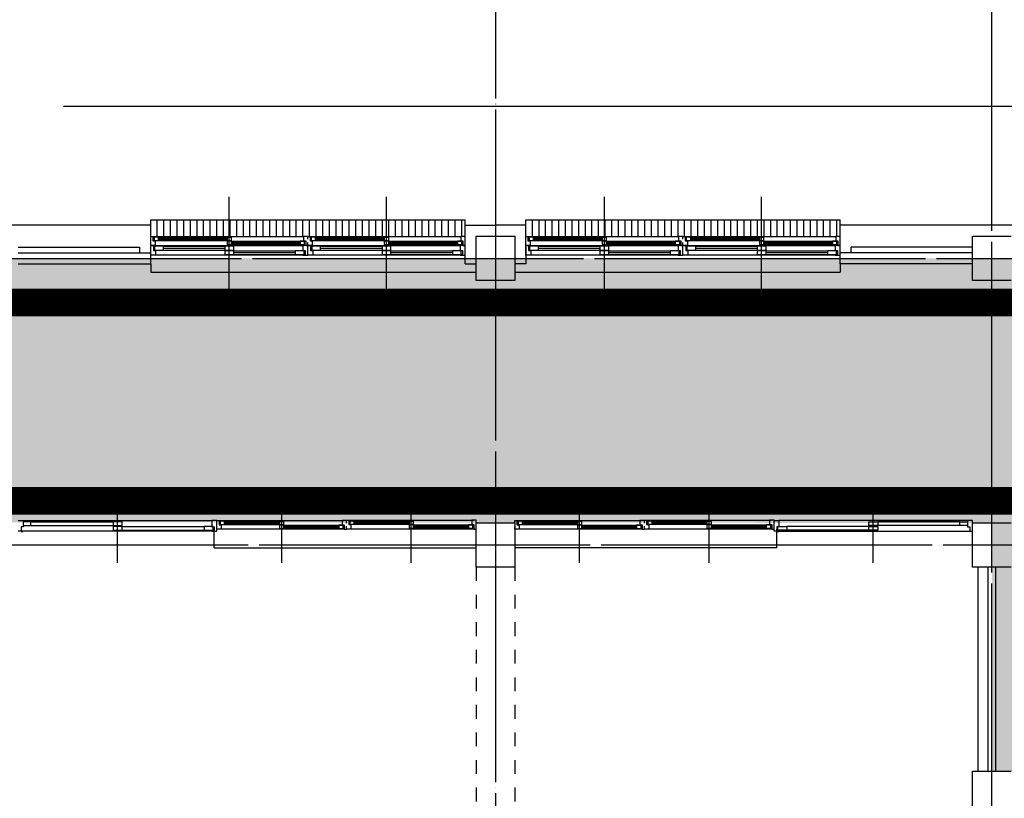
# Model space of a CAD drawing. Units: millimetres. Extents: x 385889 to 1058711, y -759159 to -94622.
# Drawn here: x 510141 to 519066, y -345570 to -338509 of the extents above; entities that cross this region are included whole.
import ezdxf

# ---------------------------------------------------------------- set-up
doc = ezdxf.new("R2010")
doc.units = ezdxf.units.MM
doc.header["$LTSCALE"] = 50
for name, pattern in [('CEN', [62, 60, -1, 0, -1]), ('HIDDEN', [3, 2, -1]), ('HIDDEN2', [1, 0.5, -0.5])]:
    doc.linetypes.add(name, pattern=pattern)
for name, color, linetype in [('252', 252, 'Continuous'), ('A-CEN', 1, 'CEN'), ('A-ELE1', 2, 'Continuous'), ('A-SYM1', 7, 'Continuous'), ('arc', 7, 'Continuous')]:
    doc.layers.add(name, color=color, linetype=linetype)

msp = doc.modelspace()

# ---------------------------------------------------------------- hatches: boundary and pattern name
at = {"layer": '252'}
h = msp.add_hatch(color=256, dxfattribs=at)
h.dxf.hatch_style = 1
h.paths.add_polyline_path([(433453.7, -336173.6), (433453.7, -340823.6), (442453.7, -340823.6), (442453.7, -338673.6), (478453.7, -338673.6), (478453.7, -350623.6), (482953.7, -350623.6), (482953.7, -343049.6), (518953.7, -343073.6), (518953.7, -345323.6), (527953.7, -345323.6), (527953.7, -350623.6), (532453.7, -350623.6), (532453.7, -367673.6), (534953.7, -367673.6), (534953.7, -340673.6), (482953.7, -340673.6), (482953.7, -328673.6), (478453.7, -328673.6), (478453.7, -336173.6)])

# ---------------------------------------------------------------- linework, layer by layer
at = {"layer": 'A-CEN'}
for p, q in [((514453.7, -323823.6), (514453.7, -352823.6)), ((518953.7, -352823.6), (518953.7, -323823.6)), ((481249.6, -340673.6), (547453.7, -340673.6)), ((533912.5, -343273.6), (477269.3, -343273.6))]:
    msp.add_line(p, q, dxfattribs=at)
at = {"layer": 'A-ELE1', "linetype": 'HIDDEN', "ltscale": 10, "const_width": 250}
msp.add_lwpolyline([(465353.7, -336573.6), (465353.7, -338273.6), (478853.7, -338273.6), (478853.7, -350223.6), (482553.7, -350223.6), (482553.7, -342873.6), (519418.7, -342873.6), (519418.7, -344908.5), (527462.7, -344908.5), (527462.7, -342873.5), (528353.7, -342873.6), (528353.7, -350223.6), (532053.7, -350223.6), (532053.7, -342873.6), (532853.7, -342873.6), (532853.7, -367273.6), (534553.7, -367273.6), (534553.7, -341073.6), (482553.7, -341073.6), (482553.7, -329193.5), (478853.7, -329193.5), (478853.7, -336573.6), (465453.7, -336573.6)], dxfattribs=at)
at = {"layer": 'A-SYM1'}
msp.add_lwpolyline([(510537.6, -339294.6), (531753.2, -339294.6), (532106.7, -339648.2)], dxfattribs=at)
at = {"layer": 'arc'}
for p, q in [((512041.2, -340916.1), (512041.2, -340116.1)), ((513466.2, -340916.1), (513466.2, -340116.1)), ((515441.2, -340916.1), (515441.2, -340116.1)), ((516866.2, -340916.1), (516866.2, -340116.1)), ((512041.2, -340961.1), (512041.2, -340161.1)), ((513466.2, -340961.1), (513466.2, -340161.1)), ((515441.2, -340961.1), (515441.2, -340161.1)), ((516866.2, -340961.1), (516866.2, -340161.1)), ((510188.7, -340373.6), (508578.7, -340373.6)), ((511328.7, -340373.6), (510188.7, -340373.6)), ((511328.7, -340323.6), (512753.7, -340323.6)), ((511328.7, -340373.6), (511328.7, -340323.6)), ((511328.7, -340723.6), (511328.7, -340373.6)), ((511388.7, -340476.1), (511388.7, -340323.6)), ((511448.7, -340476.1), (511448.7, -340323.6)), ((511508.7, -340476.1), (511508.7, -340323.6)), ((511568.7, -340476.1), (511568.7, -340323.6)), ((511628.7, -340476.1), (511628.7, -340323.6)), ((511688.7, -340476.1), (511688.7, -340323.6)), ((511748.7, -340476.1), (511748.7, -340323.6)), ((511808.7, -340476.1), (511808.7, -340323.6)), ((511868.7, -340476.1), (511868.7, -340323.6)), ((511928.7, -340476.1), (511928.7, -340323.6)), ((511988.7, -340476.1), (511988.7, -340323.6)), ((512048.7, -340476.1), (512048.7, -340323.6)), ((512108.7, -340476.1), (512108.7, -340323.6)), ((512168.7, -340476.1), (512168.7, -340323.6)), ((512228.7, -340476.1), (512228.7, -340323.6)), ((512288.7, -340476.1), (512288.7, -340323.6)), ((512348.7, -340476.1), (512348.7, -340323.6)), ((512408.7, -340476.1), (512408.7, -340323.6)), ((512468.7, -340476.1), (512468.7, -340323.6)), ((512528.7, -340476.1), (512528.7, -340323.6)), ((512588.7, -340476.1), (512588.7, -340323.6)), ((512648.7, -340476.1), (512648.7, -340323.6)), ((512708.7, -340476.1), (512708.7, -340323.6)), ((512753.7, -340323.6), (514178.7, -340323.6)), ((512768.7, -340476.1), (512768.7, -340323.6)), ((512828.7, -340476.1), (512828.7, -340323.6)), ((512888.7, -340476.1), (512888.7, -340323.6)), ((512948.7, -340476.1), (512948.7, -340323.6)), ((513008.7, -340476.1), (513008.7, -340323.6)), ((513068.7, -340476.1), (513068.7, -340323.6)), ((513128.7, -340476.1), (513128.7, -340323.6)), ((513188.7, -340476.1), (513188.7, -340323.6)), ((513248.7, -340476.1), (513248.7, -340323.6)), ((513308.7, -340476.1), (513308.7, -340323.6)), ((513368.7, -340476.1), (513368.7, -340323.6)), ((513428.7, -340476.1), (513428.7, -340323.6)), ((513488.7, -340476.1), (513488.7, -340323.6)), ((513548.7, -340476.1), (513548.7, -340323.6)), ((513608.7, -340476.1), (513608.7, -340323.6)), ((513668.7, -340476.1), (513668.7, -340323.6)), ((513728.7, -340476.1), (513728.7, -340323.6)), ((513788.7, -340476.1), (513788.7, -340323.6)), ((513848.7, -340476.1), (513848.7, -340323.6)), ((513908.7, -340476.1), (513908.7, -340323.6)), ((513968.7, -340476.1), (513968.7, -340323.6)), ((514028.7, -340476.1), (514028.7, -340323.6)), ((514088.7, -340476.1), (514088.7, -340323.6)), ((514148.7, -340476.1), (514148.7, -340323.6)), ((514178.7, -340373.6), (514178.7, -340323.6)), ((514178.7, -340373.6), (514453.7, -340373.6)), ((514178.7, -340723.6), (514178.7, -340373.6)), ((514728.7, -340373.6), (514453.7, -340373.6)), ((514728.7, -340323.6), (516153.7, -340323.6)), ((514728.7, -340373.6), (514728.7, -340323.6)), ((514728.7, -340573.6), (514728.7, -340373.6)), ((514788.7, -340476.1), (514788.7, -340323.6)), ((514848.7, -340476.1), (514848.7, -340323.6)), ((514908.7, -340476.1), (514908.7, -340323.6)), ((514968.7, -340476.1), (514968.7, -340323.6)), ((515028.7, -340476.1), (515028.7, -340323.6)), ((515088.7, -340476.1), (515088.7, -340323.6)), ((515148.7, -340476.1), (515148.7, -340323.6)), ((515208.7, -340476.1), (515208.7, -340323.6)), ((515268.7, -340476.1), (515268.7, -340323.6)), ((515328.7, -340476.1), (515328.7, -340323.6)), ((515388.7, -340476.1), (515388.7, -340323.6)), ((515448.7, -340476.1), (515448.7, -340323.6)), ((515508.7, -340476.1), (515508.7, -340323.6)), ((515568.7, -340476.1), (515568.7, -340323.6)), ((515628.7, -340476.1), (515628.7, -340323.6)), ((515688.7, -340476.1), (515688.7, -340323.6)), ((515748.7, -340476.1), (515748.7, -340323.6)), ((515808.7, -340476.1), (515808.7, -340323.6)), ((515868.7, -340476.1), (515868.7, -340323.6)), ((515928.7, -340476.1), (515928.7, -340323.6)), ((515988.7, -340476.1), (515988.7, -340323.6)), ((516048.7, -340476.1), (516048.7, -340323.6)), ((516108.7, -340476.1), (516108.7, -340323.6)), ((516153.7, -340323.6), (517578.7, -340323.6)), ((516168.7, -340476.1), (516168.7, -340323.6)), ((516228.7, -340476.1), (516228.7, -340323.6)), ((516288.7, -340476.1), (516288.7, -340323.6)), ((516348.7, -340476.1), (516348.7, -340323.6)), ((516408.7, -340476.1), (516408.7, -340323.6)), ((516468.7, -340476.1), (516468.7, -340323.6)), ((516528.7, -340476.1), (516528.7, -340323.6)), ((516588.7, -340476.1), (516588.7, -340323.6)), ((516648.7, -340476.1), (516648.7, -340323.6)), ((516708.7, -340476.1), (516708.7, -340323.6)), ((516768.7, -340476.1), (516768.7, -340323.6)), ((516828.7, -340476.1), (516828.7, -340323.6)), ((516888.7, -340476.1), (516888.7, -340323.6)), ((516948.7, -340476.1), (516948.7, -340323.6)), ((517008.7, -340476.1), (517008.7, -340323.6)), ((517068.7, -340476.1), (517068.7, -340323.6)), ((517128.7, -340476.1), (517128.7, -340323.6)), ((517188.7, -340476.1), (517188.7, -340323.6)), ((517248.7, -340476.1), (517248.7, -340323.6)), ((517308.7, -340476.1), (517308.7, -340323.6)), ((517368.7, -340476.1), (517368.7, -340323.6)), ((517428.7, -340476.1), (517428.7, -340323.6)), ((517488.7, -340476.1), (517488.7, -340323.6)), ((517548.7, -340476.1), (517548.7, -340323.6)), ((517578.7, -340373.6), (517578.7, -340323.6)), ((519188.7, -340373.6), (517578.7, -340373.6)), ((517578.7, -340723.6), (517578.7, -340373.6)), ((511328.7, -340501.1), (511328.7, -340476.1)), ((511328.7, -340476.1), (511348.7, -340476.1)), ((511348.7, -340476.1), (512713.7, -340476.1)), ((511348.7, -340476.1), (511348.7, -340516.1)), ((511398.7, -340483.1), (511358.7, -340483.1)), ((511358.7, -340483.1), (511358.7, -340513.1)), ((511398.7, -340483.1), (512061.2, -340483.1)), ((511398.7, -340513.1), (511398.7, -340483.1)), ((512061.2, -340483.1), (512021.2, -340483.1)), ((512021.2, -340483.1), (512021.2, -340513.1)), ((512061.2, -340513.1), (512061.2, -340483.1)), ((512753.7, -340476.1), (512713.7, -340476.1)), ((512713.7, -340476.1), (512713.7, -340516.1)), ((512753.7, -340501.1), (512753.7, -340476.1)), ((512753.7, -340476.1), (512773.7, -340476.1)), ((512753.7, -340501.1), (512753.7, -340476.1)), ((512773.7, -340476.1), (514138.7, -340476.1)), ((512773.7, -340476.1), (512773.7, -340516.1)), ((512823.7, -340483.1), (512783.7, -340483.1)), ((512783.7, -340483.1), (512783.7, -340513.1)), ((512823.7, -340483.1), (513486.2, -340483.1)), ((512823.7, -340513.1), (512823.7, -340483.1)), ((513486.2, -340483.1), (513446.2, -340483.1)), ((513446.2, -340483.1), (513446.2, -340513.1)), ((513486.2, -340513.1), (513486.2, -340483.1)), ((514178.7, -340476.1), (514138.7, -340476.1)), ((514138.7, -340476.1), (514138.7, -340516.1)), ((514178.7, -340501.1), (514178.7, -340476.1)), ((514278.7, -340873.6), (514278.7, -340473.6)), ((514278.7, -340473.6), (514628.7, -340473.6)), ((514628.7, -340473.6), (514628.7, -340573.6)), ((514728.7, -340501.1), (514728.7, -340476.1)), ((514728.7, -340476.1), (514748.7, -340476.1)), ((514748.7, -340476.1), (516113.7, -340476.1)), ((514748.7, -340476.1), (514748.7, -340516.1)), ((514798.7, -340483.1), (514758.7, -340483.1)), ((514758.7, -340483.1), (514758.7, -340513.1)), ((514798.7, -340483.1), (515461.2, -340483.1)), ((514798.7, -340513.1), (514798.7, -340483.1)), ((515461.2, -340483.1), (515421.2, -340483.1)), ((515421.2, -340483.1), (515421.2, -340513.1)), ((515461.2, -340513.1), (515461.2, -340483.1)), ((516153.7, -340476.1), (516113.7, -340476.1)), ((516113.7, -340476.1), (516113.7, -340516.1)), ((516153.7, -340501.1), (516153.7, -340476.1)), ((516153.7, -340501.1), (516153.7, -340476.1)), ((516153.7, -340476.1), (516173.7, -340476.1)), ((516173.7, -340476.1), (517538.7, -340476.1)), ((516173.7, -340476.1), (516173.7, -340516.1)), ((516223.7, -340483.1), (516183.7, -340483.1)), ((516183.7, -340483.1), (516183.7, -340513.1)), ((516223.7, -340483.1), (516886.2, -340483.1)), ((516223.7, -340513.1), (516223.7, -340483.1)), ((516886.2, -340483.1), (516846.2, -340483.1)), ((516846.2, -340483.1), (516846.2, -340513.1)), ((516886.2, -340513.1), (516886.2, -340483.1)), ((517578.7, -340476.1), (517538.7, -340476.1)), ((517538.7, -340476.1), (517538.7, -340516.1)), ((517578.7, -340501.1), (517578.7, -340476.1)), ((518778.7, -340873.6), (518778.7, -340473.6)), ((518778.7, -340473.6), (519128.7, -340473.6)), ((510128.7, -340573.6), (511228.7, -340573.6)), ((511228.7, -340573.6), (511228.7, -340623.6)), ((511328.7, -340556.1), (511328.7, -340531.1)), ((511328.7, -340556.1), (511373.7, -340556.1)), ((511368.7, -340556.1), (511328.7, -340556.1)), ((511328.7, -340646.1), (511328.7, -340556.1)), ((511348.7, -340516.1), (511368.7, -340516.1)), ((511373.7, -340560.1), (511353.7, -340560.1)), ((511353.7, -340560.1), (511353.7, -340601.1)), ((511358.7, -340513.1), (511398.7, -340513.1)), ((511443.7, -340563.1), (511363.7, -340563.1)), ((511363.7, -340563.1), (511363.7, -340598.1)), ((511368.7, -340516.1), (511368.7, -340556.1)), ((511373.7, -340556.1), (512708.7, -340556.1)), ((511373.7, -340556.1), (511373.7, -340560.1)), ((511398.7, -340494.1), (512021.2, -340494.1)), ((511398.7, -340502.1), (512021.2, -340502.1)), ((511398.7, -340513.1), (512021.2, -340513.1)), ((511443.7, -340563.1), (512001.2, -340563.1)), ((511443.7, -340598.1), (511443.7, -340563.1)), ((512081.2, -340563.1), (512001.2, -340563.1)), ((512001.2, -340563.1), (512001.2, -340598.1)), ((512021.2, -340513.1), (512061.2, -340513.1)), ((512061.2, -340519.1), (512021.2, -340519.1)), ((512021.2, -340519.1), (512021.2, -340549.1)), ((512021.2, -340549.1), (512061.2, -340549.1)), ((512061.2, -340519.1), (512723.7, -340519.1)), ((512061.2, -340549.1), (512061.2, -340519.1)), ((512061.2, -340530.1), (512683.7, -340530.1)), ((512061.2, -340538.1), (512683.7, -340538.1)), ((512061.2, -340549.1), (512683.7, -340549.1)), ((512081.2, -340598.1), (512081.2, -340563.1)), ((512723.7, -340519.1), (512683.7, -340519.1)), ((512683.7, -340519.1), (512683.7, -340549.1)), ((512683.7, -340549.1), (512723.7, -340549.1)), ((512753.7, -340556.1), (512708.7, -340556.1)), ((512708.7, -340556.1), (512708.7, -340601.1)), ((512713.7, -340516.1), (512733.7, -340516.1)), ((512723.7, -340549.1), (512723.7, -340519.1)), ((512733.7, -340516.1), (512733.7, -340556.1)), ((512733.7, -340556.1), (512753.7, -340556.1)), ((512753.7, -340556.1), (512753.7, -340531.1)), ((512753.7, -340556.1), (512753.7, -340531.1)), ((512753.7, -340556.1), (512798.7, -340556.1)), ((512753.7, -340646.1), (512753.7, -340556.1)), ((512753.7, -340646.1), (512753.7, -340556.1)), ((512793.7, -340556.1), (512753.7, -340556.1)), ((512773.7, -340516.1), (512793.7, -340516.1)), ((512798.7, -340560.1), (512778.7, -340560.1)), ((512778.7, -340560.1), (512778.7, -340601.1)), ((512783.7, -340513.1), (512823.7, -340513.1)), ((512868.7, -340563.1), (512788.7, -340563.1)), ((512788.7, -340563.1), (512788.7, -340598.1)), ((512793.7, -340516.1), (512793.7, -340556.1)), ((512798.7, -340556.1), (514133.7, -340556.1)), ((512798.7, -340556.1), (512798.7, -340560.1)), ((512823.7, -340494.1), (513446.2, -340494.1)), ((512823.7, -340502.1), (513446.2, -340502.1)), ((512823.7, -340513.1), (513446.2, -340513.1)), ((512868.7, -340563.1), (513426.2, -340563.1)), ((512868.7, -340598.1), (512868.7, -340563.1)), ((513506.2, -340563.1), (513426.2, -340563.1)), ((513426.2, -340563.1), (513426.2, -340598.1)), ((513446.2, -340513.1), (513486.2, -340513.1)), ((513486.2, -340519.1), (513446.2, -340519.1)), ((513446.2, -340519.1), (513446.2, -340549.1)), ((513446.2, -340549.1), (513486.2, -340549.1)), ((513486.2, -340519.1), (514148.7, -340519.1)), ((513486.2, -340549.1), (513486.2, -340519.1)), ((513486.2, -340530.1), (514108.7, -340530.1)), ((513486.2, -340538.1), (514108.7, -340538.1)), ((513486.2, -340549.1), (514108.7, -340549.1)), ((513506.2, -340598.1), (513506.2, -340563.1)), ((514148.7, -340519.1), (514108.7, -340519.1)), ((514108.7, -340519.1), (514108.7, -340549.1)), ((514108.7, -340549.1), (514148.7, -340549.1)), ((514178.7, -340556.1), (514133.7, -340556.1)), ((514133.7, -340556.1), (514133.7, -340601.1)), ((514138.7, -340516.1), (514158.7, -340516.1)), ((514148.7, -340549.1), (514148.7, -340519.1)), ((514158.7, -340516.1), (514158.7, -340556.1)), ((514158.7, -340556.1), (514178.7, -340556.1)), ((514178.7, -340556.1), (514178.7, -340531.1)), ((514178.7, -340646.1), (514178.7, -340556.1)), ((514628.7, -340573.6), (514628.7, -340873.6)), ((514728.7, -340556.1), (514728.7, -340531.1)), ((514728.7, -340556.1), (514773.7, -340556.1)), ((514728.7, -340646.1), (514728.7, -340556.1)), ((514768.7, -340556.1), (514728.7, -340556.1)), ((514728.7, -340573.6), (514728.7, -340723.6)), ((514748.7, -340516.1), (514768.7, -340516.1)), ((514773.7, -340560.1), (514753.7, -340560.1)), ((514753.7, -340560.1), (514753.7, -340601.1)), ((514758.7, -340513.1), (514798.7, -340513.1)), ((514843.7, -340563.1), (514763.7, -340563.1)), ((514763.7, -340563.1), (514763.7, -340598.1)), ((514768.7, -340516.1), (514768.7, -340556.1)), ((514773.7, -340556.1), (516108.7, -340556.1)), ((514773.7, -340556.1), (514773.7, -340560.1)), ((514798.7, -340494.1), (515421.2, -340494.1)), ((514798.7, -340502.1), (515421.2, -340502.1)), ((514798.7, -340513.1), (515421.2, -340513.1)), ((514843.7, -340563.1), (515401.2, -340563.1)), ((514843.7, -340598.1), (514843.7, -340563.1)), ((515481.2, -340563.1), (515401.2, -340563.1)), ((515401.2, -340563.1), (515401.2, -340598.1)), ((515421.2, -340513.1), (515461.2, -340513.1)), ((515461.2, -340519.1), (515421.2, -340519.1)), ((515421.2, -340519.1), (515421.2, -340549.1)), ((515421.2, -340549.1), (515461.2, -340549.1)), ((515461.2, -340519.1), (516123.7, -340519.1)), ((515461.2, -340549.1), (515461.2, -340519.1)), ((515461.2, -340530.1), (516083.7, -340530.1)), ((515461.2, -340538.1), (516083.7, -340538.1)), ((515461.2, -340549.1), (516083.7, -340549.1)), ((515481.2, -340598.1), (515481.2, -340563.1)), ((516123.7, -340519.1), (516083.7, -340519.1)), ((516083.7, -340519.1), (516083.7, -340549.1)), ((516083.7, -340549.1), (516123.7, -340549.1)), ((516153.7, -340556.1), (516108.7, -340556.1)), ((516108.7, -340556.1), (516108.7, -340601.1)), ((516113.7, -340516.1), (516133.7, -340516.1)), ((516123.7, -340549.1), (516123.7, -340519.1)), ((516133.7, -340516.1), (516133.7, -340556.1)), ((516133.7, -340556.1), (516153.7, -340556.1)), ((516153.7, -340556.1), (516153.7, -340531.1)), ((516153.7, -340556.1), (516153.7, -340531.1)), ((516153.7, -340646.1), (516153.7, -340556.1)), ((516153.7, -340556.1), (516198.7, -340556.1)), ((516153.7, -340646.1), (516153.7, -340556.1)), ((516193.7, -340556.1), (516153.7, -340556.1)), ((516173.7, -340516.1), (516193.7, -340516.1)), ((516198.7, -340560.1), (516178.7, -340560.1)), ((516178.7, -340560.1), (516178.7, -340601.1)), ((516183.7, -340513.1), (516223.7, -340513.1)), ((516268.7, -340563.1), (516188.7, -340563.1)), ((516188.7, -340563.1), (516188.7, -340598.1)), ((516193.7, -340516.1), (516193.7, -340556.1)), ((516198.7, -340556.1), (517533.7, -340556.1)), ((516198.7, -340556.1), (516198.7, -340560.1)), ((516223.7, -340494.1), (516846.2, -340494.1)), ((516223.7, -340502.1), (516846.2, -340502.1)), ((516223.7, -340513.1), (516846.2, -340513.1)), ((516268.7, -340563.1), (516826.2, -340563.1)), ((516268.7, -340598.1), (516268.7, -340563.1)), ((516906.2, -340563.1), (516826.2, -340563.1)), ((516826.2, -340563.1), (516826.2, -340598.1)), ((516846.2, -340513.1), (516886.2, -340513.1)), ((516886.2, -340519.1), (516846.2, -340519.1)), ((516846.2, -340519.1), (516846.2, -340549.1)), ((516846.2, -340549.1), (516886.2, -340549.1)), ((516886.2, -340519.1), (517548.7, -340519.1)), ((516886.2, -340549.1), (516886.2, -340519.1)), ((516886.2, -340530.1), (517508.7, -340530.1)), ((516886.2, -340538.1), (517508.7, -340538.1)), ((516886.2, -340549.1), (517508.7, -340549.1)), ((516906.2, -340598.1), (516906.2, -340563.1)), ((517548.7, -340519.1), (517508.7, -340519.1)), ((517508.7, -340519.1), (517508.7, -340549.1)), ((517508.7, -340549.1), (517548.7, -340549.1)), ((517578.7, -340556.1), (517533.7, -340556.1)), ((517533.7, -340556.1), (517533.7, -340601.1)), ((517538.7, -340516.1), (517558.7, -340516.1)), ((517548.7, -340549.1), (517548.7, -340519.1)), ((517558.7, -340516.1), (517558.7, -340556.1)), ((517558.7, -340556.1), (517578.7, -340556.1)), ((517578.7, -340556.1), (517578.7, -340531.1)), ((517578.7, -340646.1), (517578.7, -340556.1)), ((518778.7, -340573.6), (517678.7, -340573.6)), ((517678.7, -340623.6), (517678.7, -340573.6)), ((510128.7, -340623.6), (511328.7, -340623.6)), ((511373.7, -340646.1), (511328.7, -340646.1)), ((511353.7, -340601.1), (511373.7, -340601.1)), ((511363.7, -340598.1), (511443.7, -340598.1)), ((511373.7, -340601.1), (511373.7, -340646.1)), ((512708.7, -340646.1), (511373.7, -340646.1)), ((511443.7, -340580.1), (512001.2, -340580.1)), ((511443.7, -340598.1), (512001.2, -340598.1)), ((512001.2, -340598.1), (512081.2, -340598.1)), ((512081.2, -340604.1), (512001.2, -340604.1)), ((512001.2, -340604.1), (512001.2, -340639.1)), ((512001.2, -340639.1), (512081.2, -340639.1)), ((512081.2, -340604.1), (512638.7, -340604.1)), ((512081.2, -340639.1), (512081.2, -340604.1)), ((512081.2, -340621.1), (512638.7, -340621.1)), ((512081.2, -340639.1), (512638.7, -340639.1)), ((512718.7, -340604.1), (512638.7, -340604.1)), ((512638.7, -340604.1), (512638.7, -340639.1)), ((512638.7, -340639.1), (512718.7, -340639.1)), ((512708.7, -340601.1), (512728.7, -340601.1)), ((512728.7, -340642.1), (512708.7, -340642.1)), ((512708.7, -340642.1), (512708.7, -340646.1)), ((512708.7, -340646.1), (512753.7, -340646.1)), ((512718.7, -340639.1), (512718.7, -340604.1)), ((512728.7, -340601.1), (512728.7, -340642.1)), ((512798.7, -340646.1), (512753.7, -340646.1)), ((512778.7, -340601.1), (512798.7, -340601.1)), ((512788.7, -340598.1), (512868.7, -340598.1)), ((512798.7, -340601.1), (512798.7, -340646.1)), ((514133.7, -340646.1), (512798.7, -340646.1)), ((512868.7, -340580.1), (513426.2, -340580.1)), ((512868.7, -340598.1), (513426.2, -340598.1)), ((513426.2, -340598.1), (513506.2, -340598.1)), ((513506.2, -340604.1), (513426.2, -340604.1)), ((513426.2, -340604.1), (513426.2, -340639.1)), ((513426.2, -340639.1), (513506.2, -340639.1)), ((513506.2, -340604.1), (514063.7, -340604.1)), ((513506.2, -340639.1), (513506.2, -340604.1)), ((513506.2, -340621.1), (514063.7, -340621.1)), ((513506.2, -340639.1), (514063.7, -340639.1)), ((514143.7, -340604.1), (514063.7, -340604.1)), ((514063.7, -340604.1), (514063.7, -340639.1)), ((514063.7, -340639.1), (514143.7, -340639.1)), ((514133.7, -340601.1), (514153.7, -340601.1)), ((514153.7, -340642.1), (514133.7, -340642.1)), ((514133.7, -340642.1), (514133.7, -340646.1)), ((514133.7, -340646.1), (514178.7, -340646.1)), ((514143.7, -340639.1), (514143.7, -340604.1)), ((514153.7, -340601.1), (514153.7, -340642.1)), ((514773.7, -340646.1), (514728.7, -340646.1)), ((514753.7, -340601.1), (514773.7, -340601.1)), ((514763.7, -340598.1), (514843.7, -340598.1)), ((514773.7, -340601.1), (514773.7, -340646.1)), ((516108.7, -340646.1), (514773.7, -340646.1)), ((514843.7, -340580.1), (515401.2, -340580.1)), ((514843.7, -340598.1), (515401.2, -340598.1)), ((515401.2, -340598.1), (515481.2, -340598.1)), ((515481.2, -340604.1), (515401.2, -340604.1)), ((515401.2, -340604.1), (515401.2, -340639.1)), ((515401.2, -340639.1), (515481.2, -340639.1)), ((515481.2, -340604.1), (516038.7, -340604.1)), ((515481.2, -340639.1), (515481.2, -340604.1)), ((515481.2, -340621.1), (516038.7, -340621.1)), ((515481.2, -340639.1), (516038.7, -340639.1)), ((516118.7, -340604.1), (516038.7, -340604.1)), ((516038.7, -340604.1), (516038.7, -340639.1)), ((516038.7, -340639.1), (516118.7, -340639.1)), ((516108.7, -340601.1), (516128.7, -340601.1)), ((516128.7, -340642.1), (516108.7, -340642.1)), ((516108.7, -340642.1), (516108.7, -340646.1)), ((516108.7, -340646.1), (516153.7, -340646.1)), ((516118.7, -340639.1), (516118.7, -340604.1)), ((516128.7, -340601.1), (516128.7, -340642.1)), ((516198.7, -340646.1), (516153.7, -340646.1)), ((516178.7, -340601.1), (516198.7, -340601.1)), ((516188.7, -340598.1), (516268.7, -340598.1)), ((516198.7, -340601.1), (516198.7, -340646.1)), ((517533.7, -340646.1), (516198.7, -340646.1)), ((516268.7, -340580.1), (516826.2, -340580.1)), ((516268.7, -340598.1), (516826.2, -340598.1)), ((516826.2, -340598.1), (516906.2, -340598.1)), ((516906.2, -340604.1), (516826.2, -340604.1)), ((516826.2, -340604.1), (516826.2, -340639.1)), ((516826.2, -340639.1), (516906.2, -340639.1)), ((516906.2, -340604.1), (517463.7, -340604.1)), ((516906.2, -340639.1), (516906.2, -340604.1)), ((516906.2, -340621.1), (517463.7, -340621.1)), ((516906.2, -340639.1), (517463.7, -340639.1)), ((517543.7, -340604.1), (517463.7, -340604.1)), ((517463.7, -340604.1), (517463.7, -340639.1)), ((517463.7, -340639.1), (517543.7, -340639.1)), ((517533.7, -340601.1), (517553.7, -340601.1)), ((517553.7, -340642.1), (517533.7, -340642.1)), ((517533.7, -340642.1), (517533.7, -340646.1)), ((517533.7, -340646.1), (517578.7, -340646.1)), ((517543.7, -340639.1), (517543.7, -340604.1)), ((517553.7, -340601.1), (517553.7, -340642.1)), ((518778.7, -340623.6), (517578.7, -340623.6)), ((510128.7, -340723.6), (511328.7, -340723.6)), ((511328.7, -340723.6), (511328.7, -340798.6)), ((514178.7, -340723.6), (514278.7, -340723.6)), ((514728.7, -340723.6), (514628.7, -340723.6)), ((518778.7, -340723.6), (517578.7, -340723.6)), ((517578.7, -340723.6), (517578.7, -340798.6)), ((511328.7, -340798.6), (514278.7, -340798.6)), ((514628.7, -340798.6), (517578.7, -340798.6)), ((514628.7, -340873.6), (514278.7, -340873.6)), ((519128.7, -340873.6), (518778.7, -340873.6)), ((511028.7, -343434.3), (511028.7, -342773.6)), ((512516.2, -343435.3), (512516.2, -342774.6)), ((512516.2, -343435.3), (512516.2, -342774.6)), ((513691.2, -343434.3), (513691.2, -342773.6)), ((513691.2, -343434.3), (513691.2, -342773.6)), ((515216.2, -343435.3), (515216.2, -342774.6)), ((515216.2, -343435.3), (515216.2, -342774.6)), ((516391.2, -343434.3), (516391.2, -342773.6)), ((516391.2, -343434.3), (516391.2, -342773.6)), ((517878.7, -343434.3), (517878.7, -342773.6)), ((510128.7, -343049.6), (510173.7, -343049.6)), ((510173.7, -343049.6), (511883.7, -343049.6)), ((510173.7, -343049.6), (510173.7, -343108.6)), ((510243.7, -343061.6), (510173.7, -343061.6)), ((510173.7, -343061.6), (510173.7, -343096.6)), ((510243.7, -343061.6), (510988.7, -343061.6)), ((510243.7, -343096.6), (510243.7, -343061.6)), ((511068.7, -343061.6), (510988.7, -343061.6)), ((510988.7, -343061.6), (510988.7, -343096.6)), ((511068.7, -343096.6), (511068.7, -343061.6)), ((511928.7, -343049.6), (511883.7, -343049.6)), ((511883.7, -343049.6), (511883.7, -343108.6)), ((511928.7, -343074.6), (511928.7, -343049.6)), ((511928.7, -343049.6), (511948.7, -343049.6)), ((511928.7, -343148.6), (511928.7, -343049.6)), ((511948.7, -343049.6), (513063.7, -343049.6)), ((511948.7, -343049.6), (511948.7, -343089.6)), ((511953.7, -343049.6), (513078.7, -343049.6)), ((511998.7, -343056.6), (511958.7, -343056.6)), ((511958.7, -343056.6), (511958.7, -343086.6)), ((511998.7, -343056.6), (512536.2, -343056.6)), ((511998.7, -343086.6), (511998.7, -343056.6)), ((511998.7, -343067.6), (512496.2, -343067.6)), ((511998.7, -343075.6), (512496.2, -343075.6)), ((512536.2, -343056.6), (512496.2, -343056.6)), ((512496.2, -343056.6), (512496.2, -343086.6)), ((512536.2, -343086.6), (512536.2, -343056.6)), ((513103.7, -343049.6), (513063.7, -343049.6)), ((513063.7, -343049.6), (513063.7, -343089.6)), ((513103.7, -343073.6), (513103.7, -343048.6)), ((513103.7, -343048.6), (513123.7, -343048.6)), ((513103.7, -343074.6), (513103.7, -343049.6)), ((513123.7, -343048.6), (514238.7, -343048.6)), ((513123.7, -343048.6), (513123.7, -343088.6)), ((513128.7, -343048.6), (514253.7, -343048.6)), ((513173.7, -343055.6), (513133.7, -343055.6)), ((513133.7, -343055.6), (513133.7, -343085.6)), ((513173.7, -343055.6), (513711.2, -343055.6)), ((513173.7, -343085.6), (513173.7, -343055.6)), ((513173.7, -343066.6), (513671.2, -343066.6)), ((513173.7, -343074.6), (513671.2, -343074.6)), ((513711.2, -343055.6), (513671.2, -343055.6)), ((513671.2, -343055.6), (513671.2, -343085.6)), ((513711.2, -343085.6), (513711.2, -343055.6)), ((514278.7, -343048.6), (514238.7, -343048.6)), ((514238.7, -343048.6), (514238.7, -343088.6)), ((514278.7, -343073.6), (514278.7, -343048.6)), ((514278.7, -343473.6), (514278.7, -343073.6)), ((514278.7, -343073.6), (514628.7, -343073.6)), ((514628.7, -343074.6), (514628.7, -343049.6)), ((514628.7, -343049.6), (514648.7, -343049.6)), ((514628.7, -343073.6), (514628.7, -343473.6)), ((514648.7, -343049.6), (515763.7, -343049.6)), ((514648.7, -343049.6), (514648.7, -343089.6)), ((514653.7, -343049.6), (515778.7, -343049.6)), ((514698.7, -343056.6), (514658.7, -343056.6)), ((514658.7, -343056.6), (514658.7, -343086.6)), ((514698.7, -343056.6), (515236.2, -343056.6)), ((514698.7, -343086.6), (514698.7, -343056.6)), ((514698.7, -343067.6), (515196.2, -343067.6)), ((514698.7, -343075.6), (515196.2, -343075.6)), ((515236.2, -343056.6), (515196.2, -343056.6)), ((515196.2, -343056.6), (515196.2, -343086.6)), ((515236.2, -343086.6), (515236.2, -343056.6)), ((515803.7, -343049.6), (515763.7, -343049.6)), ((515763.7, -343049.6), (515763.7, -343089.6)), ((515803.7, -343073.6), (515803.7, -343048.6)), ((515803.7, -343048.6), (515823.7, -343048.6)), ((515803.7, -343074.6), (515803.7, -343049.6)), ((515823.7, -343048.6), (516938.7, -343048.6)), ((515823.7, -343048.6), (515823.7, -343088.6)), ((515828.7, -343048.6), (516953.7, -343048.6)), ((515873.7, -343055.6), (515833.7, -343055.6)), ((515833.7, -343055.6), (515833.7, -343085.6)), ((515873.7, -343055.6), (516411.2, -343055.6)), ((515873.7, -343085.6), (515873.7, -343055.6)), ((515873.7, -343066.6), (516371.2, -343066.6)), ((515873.7, -343074.6), (516371.2, -343074.6)), ((516411.2, -343055.6), (516371.2, -343055.6)), ((516371.2, -343055.6), (516371.2, -343085.6)), ((516411.2, -343085.6), (516411.2, -343055.6)), ((516978.7, -343048.6), (516938.7, -343048.6)), ((516938.7, -343048.6), (516938.7, -343088.6)), ((516978.7, -343073.6), (516978.7, -343048.6)), ((516978.7, -343049.6), (517023.7, -343049.6)), ((516978.7, -343148.6), (516978.7, -343049.6)), ((518733.7, -343049.6), (517023.7, -343049.6)), ((517023.7, -343049.6), (517023.7, -343108.6)), ((517838.7, -343096.6), (517838.7, -343061.6)), ((517838.7, -343061.6), (517918.7, -343061.6)), ((518663.7, -343061.6), (517918.7, -343061.6)), ((517918.7, -343061.6), (517918.7, -343096.6)), ((518663.7, -343096.6), (518663.7, -343061.6)), ((518663.7, -343061.6), (518733.7, -343061.6)), ((518778.7, -343049.6), (518733.7, -343049.6)), ((518733.7, -343049.6), (518733.7, -343108.6)), ((518733.7, -343061.6), (518733.7, -343096.6)), ((518778.7, -343148.6), (518778.7, -343049.6)), ((518778.7, -343473.6), (518778.7, -343073.6)), ((518778.7, -343073.6), (519128.7, -343073.6)), ((510173.7, -343148.6), (510128.7, -343148.6)), ((510173.7, -343108.6), (510153.7, -343108.6)), ((510153.7, -343108.6), (510153.7, -343149.6)), ((510153.7, -343149.6), (510173.7, -343149.6)), ((510173.7, -343096.6), (510243.7, -343096.6)), ((511883.7, -343148.6), (510173.7, -343148.6)), ((510173.7, -343149.6), (510173.7, -343148.6)), ((510243.7, -343096.6), (510988.7, -343096.6)), ((510988.7, -343096.6), (511068.7, -343096.6)), ((511068.7, -343104.1), (510988.7, -343104.1)), ((510988.7, -343104.1), (510988.7, -343139.1)), ((510988.7, -343139.1), (511068.7, -343139.1)), ((511068.7, -343104.1), (511813.7, -343104.1)), ((511068.7, -343139.1), (511068.7, -343104.1)), ((511068.7, -343139.1), (511813.7, -343139.1)), ((511893.7, -343104.1), (511813.7, -343104.1)), ((511813.7, -343104.1), (511813.7, -343139.1)), ((511813.7, -343139.1), (511893.7, -343139.1)), ((511883.7, -343108.6), (511903.7, -343108.6)), ((511883.7, -343149.6), (511883.7, -343148.6)), ((511883.7, -343148.6), (511928.7, -343148.6)), ((511903.7, -343149.6), (511883.7, -343149.6)), ((511893.7, -343139.1), (511893.7, -343104.1)), ((511903.7, -343108.6), (511903.7, -343149.6)), ((511903.7, -343298.6), (511903.7, -343148.6)), ((511928.7, -343129.6), (511928.7, -343104.6)), ((511968.7, -343129.6), (511928.7, -343129.6)), ((511948.7, -343089.6), (511968.7, -343089.6)), ((511958.7, -343086.6), (511998.7, -343086.6)), ((511968.7, -343089.6), (511968.7, -343129.6)), ((513083.7, -343129.6), (511968.7, -343129.6)), ((511998.7, -343086.6), (512496.2, -343086.6)), ((512496.2, -343086.6), (512536.2, -343086.6)), ((512536.2, -343092.6), (512496.2, -343092.6)), ((512496.2, -343092.6), (512496.2, -343122.6)), ((512496.2, -343122.6), (512536.2, -343122.6)), ((512536.2, -343092.6), (513073.7, -343092.6)), ((512536.2, -343122.6), (512536.2, -343092.6)), ((512536.2, -343103.6), (513033.7, -343103.6)), ((512536.2, -343111.6), (513033.7, -343111.6)), ((512536.2, -343122.6), (513033.7, -343122.6)), ((513073.7, -343092.6), (513033.7, -343092.6)), ((513033.7, -343092.6), (513033.7, -343122.6)), ((513033.7, -343122.6), (513073.7, -343122.6)), ((513063.7, -343089.6), (513083.7, -343089.6)), ((513073.7, -343122.6), (513073.7, -343092.6)), ((513083.7, -343089.6), (513083.7, -343129.6)), ((513083.7, -343129.6), (513103.7, -343129.6)), ((513103.7, -343128.6), (513103.7, -343103.6)), ((513103.7, -343129.6), (513103.7, -343104.6)), ((513143.7, -343128.6), (513103.7, -343128.6)), ((513123.7, -343088.6), (513143.7, -343088.6)), ((513133.7, -343085.6), (513173.7, -343085.6)), ((513143.7, -343088.6), (513143.7, -343128.6)), ((514258.7, -343128.6), (513143.7, -343128.6)), ((513173.7, -343085.6), (513671.2, -343085.6)), ((513671.2, -343085.6), (513711.2, -343085.6)), ((513711.2, -343091.6), (513671.2, -343091.6)), ((513671.2, -343091.6), (513671.2, -343121.6)), ((513671.2, -343121.6), (513711.2, -343121.6)), ((513711.2, -343091.6), (514248.7, -343091.6)), ((513711.2, -343121.6), (513711.2, -343091.6)), ((513711.2, -343102.6), (514208.7, -343102.6)), ((513711.2, -343110.6), (514208.7, -343110.6)), ((513711.2, -343121.6), (514208.7, -343121.6)), ((514248.7, -343091.6), (514208.7, -343091.6)), ((514208.7, -343091.6), (514208.7, -343121.6)), ((514208.7, -343121.6), (514248.7, -343121.6)), ((514238.7, -343088.6), (514258.7, -343088.6)), ((514248.7, -343121.6), (514248.7, -343091.6)), ((514258.7, -343088.6), (514258.7, -343128.6)), ((514258.7, -343128.6), (514278.7, -343128.6)), ((514278.7, -343128.6), (514278.7, -343103.6)), ((514628.7, -343129.6), (514628.7, -343104.6)), ((514668.7, -343129.6), (514628.7, -343129.6)), ((514648.7, -343089.6), (514668.7, -343089.6)), ((514658.7, -343086.6), (514698.7, -343086.6)), ((514668.7, -343089.6), (514668.7, -343129.6)), ((515783.7, -343129.6), (514668.7, -343129.6)), ((514698.7, -343086.6), (515196.2, -343086.6)), ((515196.2, -343086.6), (515236.2, -343086.6)), ((515236.2, -343092.6), (515196.2, -343092.6)), ((515196.2, -343092.6), (515196.2, -343122.6)), ((515196.2, -343122.6), (515236.2, -343122.6)), ((515236.2, -343092.6), (515773.7, -343092.6)), ((515236.2, -343122.6), (515236.2, -343092.6)), ((515236.2, -343103.6), (515733.7, -343103.6)), ((515236.2, -343111.6), (515733.7, -343111.6)), ((515236.2, -343122.6), (515733.7, -343122.6)), ((515773.7, -343092.6), (515733.7, -343092.6)), ((515733.7, -343092.6), (515733.7, -343122.6)), ((515733.7, -343122.6), (515773.7, -343122.6)), ((515763.7, -343089.6), (515783.7, -343089.6)), ((515773.7, -343122.6), (515773.7, -343092.6)), ((515783.7, -343089.6), (515783.7, -343129.6)), ((515783.7, -343129.6), (515803.7, -343129.6)), ((515803.7, -343128.6), (515803.7, -343103.6)), ((515803.7, -343129.6), (515803.7, -343104.6)), ((515843.7, -343128.6), (515803.7, -343128.6)), ((515823.7, -343088.6), (515843.7, -343088.6)), ((515833.7, -343085.6), (515873.7, -343085.6)), ((515843.7, -343088.6), (515843.7, -343128.6)), ((516958.7, -343128.6), (515843.7, -343128.6)), ((515873.7, -343085.6), (516371.2, -343085.6)), ((516371.2, -343085.6), (516411.2, -343085.6)), ((516411.2, -343091.6), (516371.2, -343091.6)), ((516371.2, -343091.6), (516371.2, -343121.6)), ((516371.2, -343121.6), (516411.2, -343121.6)), ((516411.2, -343091.6), (516948.7, -343091.6)), ((516411.2, -343121.6), (516411.2, -343091.6)), ((516411.2, -343102.6), (516908.7, -343102.6)), ((516411.2, -343110.6), (516908.7, -343110.6)), ((516411.2, -343121.6), (516908.7, -343121.6)), ((516948.7, -343091.6), (516908.7, -343091.6)), ((516908.7, -343091.6), (516908.7, -343121.6)), ((516908.7, -343121.6), (516948.7, -343121.6)), ((516938.7, -343088.6), (516958.7, -343088.6)), ((516948.7, -343121.6), (516948.7, -343091.6)), ((516958.7, -343088.6), (516958.7, -343128.6)), ((516958.7, -343128.6), (516978.7, -343128.6)), ((516978.7, -343128.6), (516978.7, -343103.6)), ((517023.7, -343148.6), (516978.7, -343148.6)), ((517023.7, -343108.6), (517003.7, -343108.6)), ((517003.7, -343108.6), (517003.7, -343149.6)), ((517003.7, -343298.6), (517003.7, -343129.6)), ((517003.7, -343149.6), (517023.7, -343149.6)), ((517013.7, -343139.1), (517013.7, -343104.1)), ((517013.7, -343104.1), (517093.7, -343104.1)), ((517093.7, -343139.1), (517013.7, -343139.1)), ((517023.7, -343148.6), (518733.7, -343148.6)), ((517023.7, -343149.6), (517023.7, -343148.6)), ((517838.7, -343104.1), (517093.7, -343104.1)), ((517093.7, -343104.1), (517093.7, -343139.1)), ((517838.7, -343139.1), (517093.7, -343139.1)), ((517918.7, -343096.6), (517838.7, -343096.6)), ((517838.7, -343139.1), (517838.7, -343104.1)), ((517838.7, -343104.1), (517918.7, -343104.1)), ((517918.7, -343139.1), (517838.7, -343139.1)), ((518663.7, -343096.6), (517918.7, -343096.6)), ((517918.7, -343104.1), (517918.7, -343139.1)), ((518733.7, -343096.6), (518663.7, -343096.6)), ((518733.7, -343108.6), (518753.7, -343108.6)), ((518733.7, -343149.6), (518733.7, -343148.6)), ((518733.7, -343148.6), (518778.7, -343148.6)), ((518753.7, -343149.6), (518733.7, -343149.6)), ((518753.7, -343108.6), (518753.7, -343149.6)), ((511903.7, -343298.6), (514278.7, -343298.6)), ((517003.7, -343298.6), (514628.7, -343298.6)), ((514628.7, -343473.6), (514278.7, -343473.6)), ((519128.7, -343473.6), (518778.7, -343473.6)), ((518828.7, -345323.6), (518828.7, -343473.6)), ((518918.7, -345323.6), (518918.7, -343473.6)), ((518988.7, -345323.6), (518988.7, -343473.6)), ((518778.7, -345723.6), (518778.7, -345323.6)), ((518778.7, -345323.6), (519128.7, -345323.6))]:
    msp.add_line(p, q, dxfattribs=at)
at = {"layer": 'arc', "linetype": 'HIDDEN2', "ltscale": 5}
for p, q in [((514278.7, -343473.6), (514278.7, -350423.6)), ((514628.7, -343473.6), (514628.7, -350423.6))]:
    msp.add_line(p, q, dxfattribs=at)

doc.saveas('drawing.dxf')
